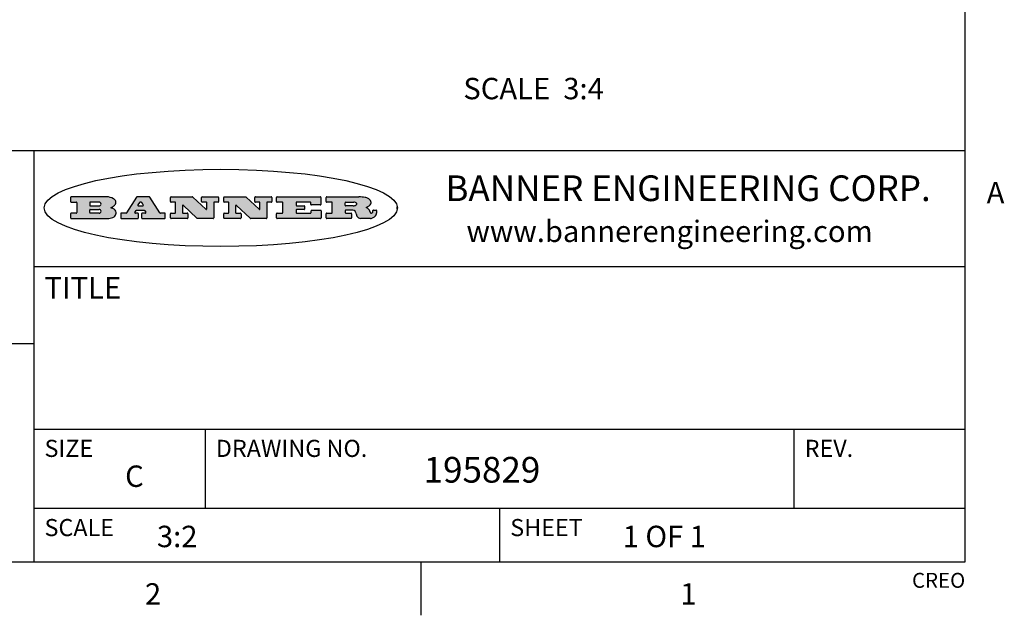
# Model space of a CAD drawing. Units: inches. Extents: x 0.7 to 21.3, y 0.5 to 16.
# Drawn here: x 16.6 to 21.2, y 0.5 to 3.3 of the extents above; entities that cross this region are included whole.
import ezdxf

# ---------------------------------------------------------------- set-up
doc = ezdxf.new("R2010")
doc.units = ezdxf.units.IN
doc.header["$LTSCALE"] = 1.21
doc.header["$MEASUREMENT"] = 0
doc.layers.get('0').update_dxf_attribs({"linetype": 'CONTINUOUS'})
doc.layers.add('NOTES', color=7, linetype='CONTINUOUS')
doc.styles.add('TEXTSTYLE_2', font='txt', dxfattribs={"width": 0.8})
doc.styles.add('TEXTSTYLE_3', font='txt', dxfattribs={"width": 0.9})

msp = doc.modelspace()

# ---------------------------------------------------------------- hatches: boundary and pattern name
at = {"linetype": 'CONTINUOUS'}
h = msp.add_hatch(color=7, dxfattribs=at)
edge = h.paths.add_edge_path()
edge.add_arc((18.2265855264, 2.3716475527), 0.0173408616, 232.4713476722, 267.338189944)
edge.add_arc((18.2296840914, 2.3774978567), 0.0238935861, 209.8247607259, 235.1255079367)
edge.add_arc((18.2495655574, 2.384346736), 0.044722495, 195.531588407, 204.7624440448)
edge.add_line((18.206476195, 2.3723714111), (18.204672194, 2.3784404145))
edge.add_arc((18.1662929967, 2.368643334), 0.0396099176, 14.3201081283, 22.4984722084)
edge.add_arc((18.1890593051, 2.3776149607), 0.0151491919, 24.098260853, 63.0369451818)
edge.add_arc((18.1850046504, 2.3693353402), 0.0243676582, 63.3666028271, 90.3937697637)
edge.add_line((18.184837183, 2.3937024229), (18.1572301677, 2.3937024229))
edge.add_arc((18.1572301659, 2.3912274234), 0.0024749995, 89.9999571957, 180.0000428043)
edge.add_line((18.1547551663, 2.3912274216), (18.1547551663, 2.3815284162))
edge.add_arc((18.1572301659, 2.3815284143), 0.0024749995, 179.9999571957, 270.0000428043)
edge.add_line((18.1572301677, 2.3790534148), (18.1818891814, 2.3790534148))
edge.add_arc((18.1818891832, 2.3765784153), 0.0024749995, 359.9999571957, 90.0000428042)
edge.add_line((18.1843641828, 2.3765784134), (18.1843641828, 2.3568004025))
edge.add_arc((18.1818891832, 2.3568004006), 0.0024749995, 269.9999571958, 4.28043e-05)
edge.add_line((18.1818891814, 2.3543254011), (18.0683181184, 2.3543254011))
edge.add_arc((18.0683181166, 2.3568004006), 0.0024749995, 179.9999571957, 270.0000428042)
edge.add_line((18.065843117, 2.3568004025), (18.065843117, 2.3766004134))
edge.add_arc((18.0683181166, 2.3766004153), 0.0024749995, 89.9999571958, 180.0000428043)
edge.add_line((18.0683181184, 2.3790754148), (18.091064131, 2.3790754148))
edge.add_arc((18.0910641329, 2.3815504143), 0.0024749995, 269.9999571957, 4.28043e-05)
edge.add_line((18.0935391324, 2.3815504162), (18.0935391324, 2.4279054419))
edge.add_arc((18.0910641329, 2.4279054437), 0.0024749995, 359.9999571957, 90.0000428043)
edge.add_line((18.091064131, 2.4303804433), (18.0683181184, 2.4303804433))
edge.add_arc((18.0683181166, 2.4328554428), 0.0024749995, 179.9999571957, 270.0000428043)
edge.add_line((18.065843117, 2.4328554446), (18.065843117, 2.4526554556))
edge.add_arc((18.0683181166, 2.4526554575), 0.0024749995, 89.9999571958, 180.0000428043)
edge.add_line((18.0683181184, 2.455130457), (18.2178992014, 2.455130457))
edge.add_arc((18.2152358981, 2.2725915465), 0.1825583387, 79.8618509324, 89.1640948679)
edge.add_arc((18.2415401884, 2.4134150625), 0.039319019, 59.1202086415, 81.4730239328)
edge.add_arc((18.2471995846, 2.4197497317), 0.0310192946, 34.7540871, 62.0879016178)
edge.add_arc((18.2588883357, 2.4282993328), 0.0165459396, 1.548452892, 33.5033152417)
edge.add_arc((18.2621849309, 2.428467785), 0.0132462337, 331.1510006998, 1.205404301)
edge.add_arc((18.2511742746, 2.4351463727), 0.0261183659, 305.6373831893, 329.9727629745)
edge.add_arc((18.220842337, 2.4783532224), 0.0789082104, 292.906155071, 305.2574666259)
edge.add_arc((18.197141171, 2.3016991173), 0.117346916, 58.614769177, 62.3737227606)
edge.add_arc((18.2450241237, 2.3798263774), 0.0257145923, 39.3804255939, 59.0361096173)
edge.add_arc((18.2439037681, 2.3797532943), 0.0266349791, 20.3630922153, 37.9727053099)
edge.add_arc((18.2260032264, 2.3725718859), 0.0459185159, 15.6740290068, 20.9917271228)
edge.add_arc((18.2845735615, 2.3882148688), 0.0147197649, 192.7054516565, 206.0594861022)
edge.add_arc((18.2760792244, 2.3840063824), 0.0052403997, 205.5232099488, 227.5054868079)
edge.add_arc((18.2743509251, 2.3821910097), 0.0027347709, 228.5117626738, 266.1485845755)
edge.add_line((18.2741672326, 2.379462415), (18.2752762332, 2.379462415))
edge.add_arc((18.2752146786, 2.3927110743), 0.0132488022, 270.266200055, 281.2404888597)
edge.add_arc((18.2764089196, 2.3869743807), 0.0073895522, 280.8288201977, 305.0837508495)
edge.add_arc((18.2768101012, 2.3861235343), 0.0064647042, 306.5086174083, 340.2162360092)
edge.add_arc((18.2716089246, 2.3878675959), 0.0119498009, 340.7883861657, 1.1691452593)
edge.add_line((18.2835562378, 2.3881114198), (18.2835562378, 2.3907374213))
edge.add_arc((18.2860312373, 2.3907374231), 0.0024749995, 89.9999571957, 180.0000428043)
edge.add_line((18.2860312391, 2.3932124227), (18.2981412459, 2.3932124227))
edge.add_arc((18.2981412477, 2.3907374231), 0.0024749995, 359.9999571957, 90.0000428043)
edge.add_line((18.3006162472, 2.3907374213), (18.3006162472, 2.3791854149))
edge.add_arc((18.2830605507, 2.3792897325), 0.0175560065, 332.2279060967, 359.6595469939)
edge.add_arc((18.2737535399, 2.384184238), 0.0280715479, 308.5071794988, 332.2400656899)
edge.add_arc((18.2667613545, 2.3917854558), 0.0383802683, 288.7656836787, 309.6104317088)
edge.add_arc((18.2724993219, 2.3741987064), 0.0198837666, 271.8586572978, 289.4131338543)
edge.add_line((18.273144232, 2.3543254011), (18.2257802057, 2.3543254011))
edge = h.paths.add_edge_path()
edge.add_arc((17.8362019878, 2.3568004006), 0.0024749995, 179.9999571957, 270.0000428042)
edge.add_line((17.8337269883, 2.3568004025), (17.8337269883, 2.3766004134))
edge.add_arc((17.8362019878, 2.3766004153), 0.0024749995, 89.9999571958, 180.0000428043)
edge.add_line((17.8362019897, 2.3790754148), (17.860125003, 2.3790754148))
edge.add_arc((17.8601250048, 2.3815504143), 0.0024749995, 269.9999571956, 4.28042e-05)
edge.add_line((17.8626000043, 2.3815504162), (17.8626000043, 2.4279054419))
edge.add_arc((17.8601250048, 2.4279054437), 0.0024749995, 359.9999571957, 90.0000428043)
edge.add_line((17.860125003, 2.4303804433), (17.8362019897, 2.4303804433))
edge.add_arc((17.8362019878, 2.4328554428), 0.0024749995, 179.9999571957, 270.0000428043)
edge.add_line((17.8337269883, 2.4328554446), (17.8337269883, 2.4526554556))
edge.add_arc((17.8362019878, 2.4526554575), 0.0024749995, 89.9999571958, 180.0000428043)
edge.add_line((17.8362019897, 2.455130457), (18.0379951016, 2.455130457))
edge.add_arc((18.0379951034, 2.4526554575), 0.0024749995, 359.9999571957, 90.0000428042)
edge.add_line((18.040470103, 2.4526554556), (18.040470103, 2.4196554373))
edge.add_arc((18.0379951034, 2.4196554355), 0.0024749995, 269.9999571956, 4.28042e-05)
edge.add_line((18.0379951016, 2.4171804359), (17.9961310784, 2.4171804359))
edge.add_arc((17.9961310765, 2.4196554355), 0.0024749995, 179.9999571957, 270.0000428043)
edge.add_line((17.993656077, 2.4196554373), (17.993656077, 2.4279054419))
edge.add_arc((17.9911810775, 2.4279054437), 0.0024749995, 359.9999571957, 90.0000428043)
edge.add_line((17.9911810756, 2.4303804433), (17.9271410401, 2.4303804433))
edge.add_arc((17.9271410383, 2.4279054437), 0.0024749995, 89.9999571958, 180.0000428043)
edge.add_line((17.9246660387, 2.4279054419), (17.9246660387, 2.4163554355))
edge.add_arc((17.9271410383, 2.4163554336), 0.0024749995, 179.9999571957, 270.0000428042)
edge.add_line((17.9271410401, 2.4138804341), (17.9623080596, 2.4138804341))
edge.add_arc((17.9623080615, 2.4114054346), 0.0024749995, 359.9999571957, 90.0000428042)
edge.add_line((17.964783061, 2.4114054327), (17.964783061, 2.3980504253))
edge.add_arc((17.9623080615, 2.3980504235), 0.0024749995, 269.9999571956, 4.28042e-05)
edge.add_line((17.9623080596, 2.395575424), (17.9271410401, 2.395575424))
edge.add_arc((17.9271410383, 2.3931004244), 0.0024749995, 89.9999571958, 180.0000428043)
edge.add_line((17.9246660387, 2.3931004226), (17.9246660387, 2.3815504162))
edge.add_arc((17.9271410383, 2.3815504143), 0.0024749995, 179.9999571957, 270.0000428043)
edge.add_line((17.9271410401, 2.3790754148), (17.9921450762, 2.3790754148))
edge.add_arc((17.992145078, 2.3815504143), 0.0024749995, 269.9999571958, 4.28043e-05)
edge.add_line((17.9946200775, 2.3815504162), (17.9946200775, 2.3898004208))
edge.add_arc((17.9970950771, 2.3898004226), 0.0024749995, 89.9999571958, 180.0000428043)
edge.add_line((17.9970950789, 2.3922754221), (18.0394141024, 2.3922754221))
edge.add_arc((18.0394141042, 2.3898004226), 0.0024749995, 359.9999571957, 90.0000428043)
edge.add_line((18.0418891038, 2.3898004208), (18.0418891038, 2.3568004025))
edge.add_arc((18.0394141042, 2.3568004006), 0.0024749995, 269.9999571958, 4.28043e-05)
edge.add_line((18.0394141024, 2.3543254011), (17.8362019897, 2.3543254011))
edge = h.paths.add_edge_path()
edge.add_arc((17.7115227858, 2.3567995689), 0.0024741678, 226.3477981898, 270.0031206038)
edge.add_line((17.7098149196, 2.3550094015), (17.6465348845, 2.415387435))
edge.add_arc((17.6448261836, 2.4135964972), 0.0024753014, 46.3461263058, 180.0014637321)
edge.add_line((17.6423508822, 2.413596434), (17.6423508822, 2.3815504162))
edge.add_arc((17.6448258817, 2.3815504143), 0.0024749995, 179.9999571957, 270.0000428043)
edge.add_line((17.6448258836, 2.3790754148), (17.6651428948, 2.3790754148))
edge.add_arc((17.6651428967, 2.3766004153), 0.0024749995, 359.9999571957, 90.0000428043)
edge.add_line((17.6676178962, 2.3766004134), (17.6676178962, 2.3568004025))
edge.add_arc((17.6651428967, 2.3568004006), 0.0024749995, 269.9999571958, 4.28043e-05)
edge.add_line((17.6651428948, 2.3543254011), (17.5894788529, 2.3543254011))
edge.add_arc((17.589478851, 2.3568004006), 0.0024749995, 179.9999571957, 270.0000428042)
edge.add_line((17.5870038515, 2.3568004025), (17.5870038515, 2.3766004134))
edge.add_arc((17.589478851, 2.3766004153), 0.0024749995, 89.9999571957, 180.0000428043)
edge.add_line((17.5894788529, 2.3790754148), (17.6081248632, 2.3790754148))
edge.add_arc((17.6081248651, 2.3815504143), 0.0024749995, 269.9999571957, 4.28043e-05)
edge.add_line((17.6105998646, 2.3815504162), (17.6105998646, 2.4279054419))
edge.add_arc((17.6081248651, 2.4279054437), 0.0024749995, 359.9999571957, 90.0000428043)
edge.add_line((17.6081248632, 2.4303804433), (17.5894788529, 2.4303804433))
edge.add_arc((17.589478851, 2.4328554428), 0.0024749995, 179.9999571957, 270.0000428043)
edge.add_line((17.5870038515, 2.4328554446), (17.5870038515, 2.4526554556))
edge.add_arc((17.589478851, 2.4526554575), 0.0024749995, 89.9999571957, 180.0000428043)
edge.add_line((17.5894788529, 2.455130457), (17.6899369086, 2.455130457))
edge.add_arc((17.6899370433, 2.4526562892), 0.0024741678, 46.3477981899, 90.0031206038)
edge.add_line((17.6916449095, 2.4544464566), (17.7516779428, 2.3971664249))
edge.add_arc((17.7533866437, 2.3989573626), 0.0024753014, 226.3461263059, 0.0014637321)
edge.add_line((17.7558619451, 2.3989574258), (17.7558619451, 2.4279054419))
edge.add_arc((17.7533869456, 2.4279054437), 0.0024749995, 359.9999571957, 90.0000428043)
edge.add_line((17.7533869438, 2.4303804433), (17.7346109333, 2.4303804433))
edge.add_arc((17.7346109315, 2.4328554428), 0.0024749995, 179.9999571957, 270.0000428043)
edge.add_line((17.732135932, 2.4328554446), (17.732135932, 2.4526554556))
edge.add_arc((17.7346109315, 2.4526554575), 0.0024749995, 89.9999571958, 180.0000428043)
edge.add_line((17.7346109333, 2.455130457), (17.8086119744, 2.455130457))
edge.add_arc((17.8086119762, 2.4526554575), 0.0024749995, 359.9999571957, 90.0000428043)
edge.add_line((17.8110869758, 2.4526554556), (17.8110869758, 2.4328554446))
edge.add_arc((17.8086119762, 2.4328554428), 0.0024749995, 269.9999571956, 4.28042e-05)
edge.add_line((17.8086119744, 2.4303804433), (17.7906789644, 2.4303804433))
edge.add_arc((17.7906789626, 2.4279054437), 0.0024749995, 89.9999571957, 180.0000428043)
edge.add_line((17.7882039631, 2.4279054419), (17.7882039631, 2.3568004025))
edge.add_arc((17.7857289635, 2.3568004006), 0.0024749995, 269.9999571957, 4.28043e-05)
edge.add_line((17.7857289617, 2.3543254011), (17.7115229205, 2.3543254011))
edge = h.paths.add_edge_path()
edge.add_arc((17.4632701481, 2.3568008172), 0.0024754162, 226.3593695814, 270.0146919954)
edge.add_line((17.4615617819, 2.3550094015), (17.3982817468, 2.415387435))
edge.add_arc((17.3965730459, 2.4135964972), 0.0024753014, 46.3461263058, 180.0014637321)
edge.add_line((17.3940977445, 2.413596434), (17.3940977445, 2.3815504162))
edge.add_arc((17.396572744, 2.3815504143), 0.0024749995, 179.9999571957, 270.0000428043)
edge.add_line((17.3965727459, 2.3790754148), (17.4168897572, 2.3790754148))
edge.add_arc((17.416889759, 2.3766004153), 0.0024749995, 359.9999571957, 90.0000428043)
edge.add_line((17.4193647585, 2.3766004134), (17.4193647585, 2.3568004025))
edge.add_arc((17.416889759, 2.3568004006), 0.0024749995, 269.9999571957, 4.28043e-05)
edge.add_line((17.4168897572, 2.3543254011), (17.3412257152, 2.3543254011))
edge.add_arc((17.3412257133, 2.3568004006), 0.0024749995, 179.9999571957, 270.0000428043)
edge.add_line((17.3387507138, 2.3568004025), (17.3387507138, 2.3766004134))
edge.add_arc((17.3412257133, 2.3766004153), 0.0024749995, 89.9999571957, 180.0000428043)
edge.add_line((17.3412257152, 2.3790754148), (17.3598727255, 2.3790754148))
edge.add_arc((17.3598727274, 2.3815504143), 0.0024749995, 269.9999571957, 4.28043e-05)
edge.add_line((17.3623477269, 2.3815504162), (17.3623477269, 2.4279054419))
edge.add_arc((17.3598727274, 2.4279054437), 0.0024749995, 359.9999571957, 90.0000428044)
edge.add_line((17.3598727255, 2.4303804433), (17.3412257152, 2.4303804433))
edge.add_arc((17.3412257133, 2.4328554428), 0.0024749995, 179.9999571957, 270.0000428043)
edge.add_line((17.3387507138, 2.4328554446), (17.3387507138, 2.4526554556))
edge.add_arc((17.3412257133, 2.4526554575), 0.0024749995, 89.9999571957, 180.0000428043)
edge.add_line((17.3412257152, 2.455130457), (17.4416837709, 2.455130457))
edge.add_arc((17.4416839057, 2.4526562892), 0.0024741678, 46.3477981899, 90.0031206038)
edge.add_line((17.4433917718, 2.4544464566), (17.5034248051, 2.3971664249))
edge.add_arc((17.5051335061, 2.3989573626), 0.0024753014, 226.3461263059, 0.0014637321)
edge.add_line((17.5076088075, 2.3989574258), (17.5076088075, 2.4279054419))
edge.add_arc((17.5051338079, 2.4279054437), 0.0024749995, 359.9999571957, 90.0000428043)
edge.add_line((17.5051338061, 2.4303804433), (17.4863577957, 2.4303804433))
edge.add_arc((17.4863577938, 2.4328554428), 0.0024749995, 179.9999571957, 270.0000428043)
edge.add_line((17.4838827943, 2.4328554446), (17.4838827943, 2.4526554556))
edge.add_arc((17.4863577938, 2.4526554575), 0.0024749995, 89.9999571957, 180.0000428043)
edge.add_line((17.4863577957, 2.455130457), (17.5603588367, 2.455130457))
edge.add_arc((17.5603588386, 2.4526554575), 0.0024749995, 359.9999571957, 90.0000428042)
edge.add_line((17.5628338381, 2.4526554556), (17.5628338381, 2.4328554446))
edge.add_arc((17.5603588386, 2.4328554428), 0.0024749995, 269.9999571958, 4.28043e-05)
edge.add_line((17.5603588367, 2.4303804433), (17.5424258268, 2.4303804433))
edge.add_arc((17.5424258249, 2.4279054437), 0.0024749995, 89.9999571958, 180.0000428043)
edge.add_line((17.5399508254, 2.4279054419), (17.5399508254, 2.3568004025))
edge.add_arc((17.5374758259, 2.3568004006), 0.0024749995, 269.9999571958, 4.28043e-05)
edge.add_line((17.537475824, 2.3543254011), (17.4632707829, 2.3543254011))
edge = h.paths.add_edge_path()
edge.add_arc((17.0481152095, 2.4027328529), 0.048483885, 273.21763719, 303.0749121182)
edge.add_arc((17.0629546036, 2.379965244), 0.0213072145, 303.0488228549, 355.7263138674)
edge.add_arc((17.0688911042, 2.3799744343), 0.0153945295, 354.0454548824, 5.1878013979)
edge.add_arc((17.0620614151, 2.3797859164), 0.0222174455, 4.0793399388, 69.834329283)
edge.add_line((17.0697205646, 2.4006414268), (17.059669559, 2.4041904287))
edge.add_line((17.059669559, 2.4041904287), (17.0679095636, 2.4089664314))
edge.add_arc((17.0460441811, 2.445793323), 0.0428289026, 300.6990502959, 319.0591802498)
edge.add_arc((17.0660727781, 2.4296649696), 0.0171568255, 315.9145124245, 16.0049121283)
edge.add_arc((17.0611211659, 2.4263113051), 0.0229166529, 20.6563876465, 62.3316896973)
edge.add_arc((17.0404590422, 2.3933827403), 0.061747717, 59.5385584989, 90.0050977555)
edge.add_line((17.0404535484, 2.455130457), (16.8743904563, 2.455130457))
edge.add_arc((16.8743904545, 2.4526554575), 0.0024749995, 89.9999571958, 180.0000428043)
edge.add_line((16.8719154549, 2.4526554556), (16.8719154549, 2.4328554446))
edge.add_arc((16.8743904545, 2.4328554428), 0.0024749995, 179.9999571957, 270.0000428043)
edge.add_line((16.8743904563, 2.4303804433), (16.8983324696, 2.4303804433))
edge.add_arc((16.8983324714, 2.4279054437), 0.0024749995, 359.9999571957, 90.0000428043)
edge.add_line((16.9008074709, 2.4279054419), (16.9008074709, 2.3815504162))
edge.add_arc((16.8983324714, 2.3815504143), 0.0024749995, 269.9999571958, 4.28043e-05)
edge.add_line((16.8983324696, 2.3790754148), (16.8743904563, 2.3790754148))
edge.add_arc((16.8743904545, 2.3766004153), 0.0024749995, 89.9999571958, 180.0000428043)
edge.add_line((16.8719154549, 2.3766004134), (16.8719154549, 2.3568004025))
edge.add_arc((16.8743904545, 2.3568004006), 0.0024749995, 179.9999571957, 270.0000428042)
edge.add_line((16.8743904563, 2.3543254011), (17.0508365542, 2.3543254011))
edge = h.paths.add_edge_path()
edge.add_arc((17.1857496308, 2.3568004006), 0.0024749995, 269.9999571958, 4.28044e-05)
edge.add_line((17.1882246303, 2.3568004025), (17.1882246303, 2.3766004134))
edge.add_arc((17.1857496308, 2.3766004153), 0.0024749995, 359.9999571957, 90.0000428043)
edge.add_line((17.185749629, 2.3790754148), (17.1744666227, 2.3790754148))
edge.add_arc((17.1744665134, 2.3815504549), 0.0024750401, 147.6063258011, 270.0025305754)
edge.add_line((17.1723766216, 2.3828764169), (17.1778926246, 2.3915704217))
edge.add_arc((17.1799825555, 2.3902442221), 0.0024752003, 89.998372645, 147.602165307)
edge.add_line((17.1799826258, 2.3927194224), (17.2148606451, 2.3927194224))
edge.add_arc((17.2148601055, 2.3902439622), 0.0024754602, 32.8959418574, 89.9875097202)
edge.add_line((17.2169386463, 2.3915884218), (17.2225646494, 2.3828954169))
edge.add_arc((17.2204866271, 2.3815506219), 0.0024752071, 270.0004896793, 32.9089806818)
edge.add_line((17.2204866482, 2.3790754148), (17.2060356402, 2.3790754148))
edge.add_arc((17.2060356384, 2.3766004153), 0.0024749995, 89.9999571958, 180.0000428043)
edge.add_line((17.2035606388, 2.3766004134), (17.2035606388, 2.3568004025))
edge.add_arc((17.2060356384, 2.3568004006), 0.0024749995, 179.9999571957, 270.0000428042)
edge.add_line((17.2060356402, 2.3543254011), (17.3113166986, 2.3543254011))
edge.add_arc((17.3113167005, 2.3568004006), 0.0024749995, 269.9999571957, 4.28043e-05)
edge.add_line((17.3137917, 2.3568004025), (17.3137917, 2.3766004134))
edge.add_arc((17.3113167005, 2.3766004153), 0.0024749995, 359.9999571957, 90.0000428043)
edge.add_line((17.3113166986, 2.3790754148), (17.2913006875, 2.3790754148))
edge.add_arc((17.291300808, 2.3815494558), 0.002474041, 212.9056413127, 269.9972091756)
edge.add_line((17.2892236864, 2.3802054154), (17.2414676599, 2.4540004564))
edge.add_arc((17.2393900382, 2.4526554968), 0.0024749602, 32.9172174468, 90.0087853096)
edge.add_line((17.2393896587, 2.455130457), (17.182214627, 2.455130457))
edge.add_arc((17.1822145567, 2.4526552567), 0.0024752003, 89.998372645, 147.602165307)
edge.add_line((17.1801246258, 2.4539814564), (17.1333245999, 2.3802244155))
edge.add_arc((17.131234669, 2.3815506151), 0.0024752003, 269.998372645, 327.602165307)
edge.add_line((17.1312345987, 2.3790754148), (17.1083735861, 2.3790754148))
edge.add_arc((17.1083735842, 2.3766004153), 0.0024749995, 89.9999571957, 180.0000428043)
edge.add_line((17.1058985847, 2.3766004134), (17.1058985847, 2.3568004025))
edge.add_arc((17.1083735842, 2.3568004006), 0.0024749995, 179.9999571957, 270.0000428043)
edge.add_line((17.1083735861, 2.3543254011), (17.185749629, 2.3543254011))
edge = h.paths.add_edge_path()
edge.add_arc((16.963795504, 2.3815504143), 0.0024749995, 179.9999571957, 270.0000428043)
edge.add_line((16.9613205045, 2.3815504162), (16.9613205045, 2.3939254231))
edge.add_arc((16.963795504, 2.3939254249), 0.0024749995, 89.9999571957, 180.0000428043)
edge.add_line((16.9637955059, 2.3964004244), (17.0051585288, 2.3964004244))
edge.add_arc((17.0051585288, 2.3877379196), 0.0086625048, 270, 90)
edge.add_line((17.0051585288, 2.3790754148), (16.9637955059, 2.3790754148))
edge = h.paths.add_edge_path()
edge.add_arc((18.1572301659, 2.415180433), 0.0024749995, 179.9999571957, 270.0000428043)
edge.add_line((18.1547551663, 2.4151804348), (18.1547551663, 2.4279054419))
edge.add_arc((18.1572301659, 2.4279054437), 0.0024749995, 89.9999571957, 180.0000428043)
edge.add_line((18.1572301677, 2.4303804433), (18.1940311881, 2.4303804433))
edge.add_arc((18.1924863006, 2.4019259643), 0.0284963867, 70.3834917948, 86.8922743861)
edge.add_arc((18.1973459106, 2.4149676972), 0.0145814632, 54.6746025112, 71.1660573124)
edge.add_arc((18.2024754016, 2.4218216224), 0.0060275915, 20.9055592135, 56.7851676243)
edge.add_arc((18.2037759605, 2.4224819047), 0.0045795888, 355.6235353944, 18.9942678268)
edge.add_arc((18.2025691502, 2.4227756809), 0.0058087709, 318.8515287446, 353.6422345323)
edge.add_arc((18.198398534, 2.4260095887), 0.0110815393, 306.758405961, 320.4502234234)
edge.add_arc((18.1927693431, 2.4337504172), 0.0206523367, 289.6883413472, 306.4184925496)
edge.add_arc((18.1908418374, 2.4381440645), 0.0254407115, 270.7327484175, 290.441894219)
edge.add_line((18.1911671865, 2.4127054335), (18.1572301677, 2.4127054335))
edge = h.paths.add_edge_path()
edge.add_arc((17.0051585288, 2.4217179385), 0.0086625048, 270, 90)
edge.add_line((17.0051585288, 2.4303804433), (16.9637955059, 2.4303804433))
edge.add_arc((16.963795504, 2.4279054437), 0.0024749995, 89.9999571957, 180.0000428043)
edge.add_line((16.9613205045, 2.4279054419), (16.9613205045, 2.415530435))
edge.add_arc((16.963795504, 2.4155304332), 0.0024749995, 179.9999571957, 270.0000428043)
edge.add_line((16.9637955059, 2.4130554337), (17.0051585288, 2.4130554337))
edge = h.paths.add_edge_path()
edge.add_arc((17.2090556207, 2.4161446411), 0.0024752071, 270.0004896793, 32.9089806818)
edge.add_line((17.211133643, 2.4174894361), (17.203874639, 2.4287054423))
edge.add_arc((17.2017960982, 2.4273609828), 0.0024754602, 32.8959418573, 89.9875097202)
edge.add_line((17.2017966379, 2.429836443), (17.1956156344, 2.429836443))
edge.add_arc((17.1956155641, 2.4273612427), 0.0024752003, 89.998372645, 147.6021653069)
edge.add_line((17.1935256333, 2.4286874423), (17.1864086293, 2.4174704361))
edge.add_arc((17.1884985212, 2.4161444741), 0.0024750401, 147.6063258012, 270.0025305753)
edge.add_line((17.1884986305, 2.413669434), (17.2090556419, 2.413669434))
edge = h.paths.add_edge_path()
edge.add_ellipse((17.573550844, 2.4034764283), major_axis=(-0.8250004575, 0), ratio=0.218572, start_angle=0, end_angle=-0)

# ---------------------------------------------------------------- linework, layer by layer
at = {"color": 7, "linetype": 'CONTINUOUS'}
for p, q in [((21.05, 0.75), (21.05, 15.75)), ((21.05, 2.67), (14.7, 2.67)), ((16.7, 2.67), (16.7, 0.75)), ((16.8719154549, 2.4526554556), (16.8719154549, 2.4328554446)), ((17.0404535484, 2.455130457), (16.8743904563, 2.455130457)), ((17.1801246258, 2.4539814564), (17.1333245999, 2.3802244155)), ((17.2393896587, 2.455130457), (17.182214627, 2.455130457)), ((17.2892236864, 2.3802054154), (17.2414676599, 2.4540004564)), ((17.3387507138, 2.4328554446), (17.3387507138, 2.4526554556)), ((17.3412257152, 2.455130457), (17.4416837709, 2.455130457)), ((17.4433917718, 2.4544464566), (17.5034248051, 2.3971664249)), ((17.4838827943, 2.4328554446), (17.4838827943, 2.4526554556)), ((17.4863577957, 2.455130457), (17.5603588367, 2.455130457)), ((17.5628338381, 2.4526554556), (17.5628338381, 2.4328554446)), ((17.5870038515, 2.4328554446), (17.5870038515, 2.4526554556)), ((17.5894788529, 2.455130457), (17.6899369086, 2.455130457)), ((17.6916449095, 2.4544464566), (17.7516779428, 2.3971664249)), ((17.732135932, 2.4328554446), (17.732135932, 2.4526554556)), ((17.7346109333, 2.455130457), (17.8086119744, 2.455130457)), ((17.8110869758, 2.4526554556), (17.8110869758, 2.4328554446)), ((17.8337269883, 2.4328554446), (17.8337269883, 2.4526554556)), ((17.8362019897, 2.455130457), (18.0379951016, 2.455130457)), ((18.040470103, 2.4526554556), (18.040470103, 2.4196554373)), ((18.065843117, 2.4328554446), (18.065843117, 2.4526554556)), ((18.0683181184, 2.455130457), (18.2178992014, 2.455130457)), ((16.8743904563, 2.4303804433), (16.8983324696, 2.4303804433)), ((16.9008074709, 2.4279054419), (16.9008074709, 2.3815504162)), ((16.9613205045, 2.4279054419), (16.9613205045, 2.415530435)), ((16.9613205045, 2.3815504162), (16.9613205045, 2.3939254231)), ((17.0051585288, 2.4303804433), (16.9637955059, 2.4303804433)), ((16.9637955059, 2.4130554337), (17.0051585288, 2.4130554337)), ((16.9637955059, 2.3964004244), (17.0051585288, 2.3964004244)), ((17.059669559, 2.4041904287), (17.0679095636, 2.4089664314)), ((17.0697205646, 2.4006414268), (17.059669559, 2.4041904287)), ((17.1723766216, 2.3828764169), (17.1778926246, 2.3915704217)), ((17.1799826258, 2.3927194224), (17.2148606451, 2.3927194224)), ((17.1935256333, 2.4286874423), (17.1864086293, 2.4174704361)), ((17.1884986305, 2.413669434), (17.2090556419, 2.413669434)), ((17.2017966379, 2.429836443), (17.1956156344, 2.429836443)), ((17.211133643, 2.4174894361), (17.203874639, 2.4287054423)), ((17.2169386463, 2.3915884218), (17.2225646494, 2.3828954169)), ((17.3598727255, 2.4303804433), (17.3412257152, 2.4303804433)), ((17.3623477269, 2.3815504162), (17.3623477269, 2.4279054419)), ((17.3940977445, 2.413596434), (17.3940977445, 2.3815504162)), ((17.4615617819, 2.3550094015), (17.3982817468, 2.415387435)), ((17.5051338061, 2.4303804433), (17.4863577957, 2.4303804433)), ((17.5076088075, 2.3989574258), (17.5076088075, 2.4279054419)), ((17.5399508254, 2.4279054419), (17.5399508254, 2.3568004025)), ((17.5603588367, 2.4303804433), (17.5424258268, 2.4303804433)), ((17.6081248632, 2.4303804433), (17.5894788529, 2.4303804433)), ((17.6105998646, 2.3815504162), (17.6105998646, 2.4279054419)), ((17.6423508822, 2.413596434), (17.6423508822, 2.3815504162)), ((17.7098149196, 2.3550094015), (17.6465348845, 2.415387435)), ((17.7533869438, 2.4303804433), (17.7346109333, 2.4303804433)), ((17.7558619451, 2.3989574258), (17.7558619451, 2.4279054419)), ((17.7882039631, 2.4279054419), (17.7882039631, 2.3568004025)), ((17.8086119744, 2.4303804433), (17.7906789644, 2.4303804433)), ((17.860125003, 2.4303804433), (17.8362019897, 2.4303804433)), ((17.8626000043, 2.3815504162), (17.8626000043, 2.4279054419)), ((17.9246660387, 2.4279054419), (17.9246660387, 2.4163554355)), ((17.9246660387, 2.3931004226), (17.9246660387, 2.3815504162)), ((17.9911810756, 2.4303804433), (17.9271410401, 2.4303804433)), ((17.9271410401, 2.4138804341), (17.9623080596, 2.4138804341)), ((17.9623080596, 2.395575424), (17.9271410401, 2.395575424)), ((17.964783061, 2.4114054327), (17.964783061, 2.3980504253)), ((17.993656077, 2.4196554373), (17.993656077, 2.4279054419)), ((18.0379951016, 2.4171804359), (17.9961310784, 2.4171804359)), ((17.9970950789, 2.3922754221), (18.0394141024, 2.3922754221)), ((18.091064131, 2.4303804433), (18.0683181184, 2.4303804433)), ((18.0935391324, 2.3815504162), (18.0935391324, 2.4279054419)), ((18.1547551663, 2.4151804348), (18.1547551663, 2.4279054419)), ((18.1547551663, 2.3912274216), (18.1547551663, 2.3815284162)), ((18.1572301677, 2.4303804433), (18.1940311881, 2.4303804433)), ((18.1911671865, 2.4127054335), (18.1572301677, 2.4127054335)), ((18.184837183, 2.3937024229), (18.1572301677, 2.3937024229)), ((18.2860312391, 2.3932124227), (18.2981412459, 2.3932124227)), ((18.3975725422, 2.3981678251), (18.3975725422, 2.4087850316)), ((16.8719154549, 2.3766004134), (16.8719154549, 2.3568004025)), ((16.8983324696, 2.3790754148), (16.8743904563, 2.3790754148)), ((16.8743904563, 2.3543254011), (17.0508365542, 2.3543254011)), ((17.0051585288, 2.3790754148), (16.9637955059, 2.3790754148)), ((17.1058985847, 2.3766004134), (17.1058985847, 2.3568004025)), ((17.1312345987, 2.3790754148), (17.1083735861, 2.3790754148)), ((17.1083735861, 2.3543254011), (17.185749629, 2.3543254011)), ((17.185749629, 2.3790754148), (17.1744666227, 2.3790754148)), ((17.1882246303, 2.3568004025), (17.1882246303, 2.3766004134)), ((17.2035606388, 2.3766004134), (17.2035606388, 2.3568004025)), ((17.2204866482, 2.3790754148), (17.2060356402, 2.3790754148)), ((17.2060356402, 2.3543254011), (17.3113166986, 2.3543254011)), ((17.3113166986, 2.3790754148), (17.2913006875, 2.3790754148)), ((17.3137917, 2.3568004025), (17.3137917, 2.3766004134)), ((17.3387507138, 2.3568004025), (17.3387507138, 2.3766004134)), ((17.3412257152, 2.3790754148), (17.3598727255, 2.3790754148)), ((17.4168897572, 2.3543254011), (17.3412257152, 2.3543254011)), ((17.3965727459, 2.3790754148), (17.4168897572, 2.3790754148)), ((17.4193647585, 2.3766004134), (17.4193647585, 2.3568004025)), ((17.537475824, 2.3543254011), (17.4632707829, 2.3543254011)), ((17.5870038515, 2.3568004025), (17.5870038515, 2.3766004134)), ((17.5894788529, 2.3790754148), (17.6081248632, 2.3790754148)), ((17.6651428948, 2.3543254011), (17.5894788529, 2.3543254011)), ((17.6448258836, 2.3790754148), (17.6651428948, 2.3790754148)), ((17.6676178962, 2.3766004134), (17.6676178962, 2.3568004025)), ((17.7857289617, 2.3543254011), (17.7115229205, 2.3543254011)), ((17.8337269883, 2.3568004025), (17.8337269883, 2.3766004134)), ((17.8362019897, 2.3790754148), (17.860125003, 2.3790754148)), ((18.0394141024, 2.3543254011), (17.8362019897, 2.3543254011)), ((17.9271410401, 2.3790754148), (17.9921450762, 2.3790754148)), ((17.9946200775, 2.3815504162), (17.9946200775, 2.3898004208)), ((18.0418891038, 2.3898004208), (18.0418891038, 2.3568004025)), ((18.065843117, 2.3568004025), (18.065843117, 2.3766004134)), ((18.0683181184, 2.3790754148), (18.091064131, 2.3790754148)), ((18.1818891814, 2.3543254011), (18.0683181184, 2.3543254011)), ((18.1572301677, 2.3790534148), (18.1818891814, 2.3790534148)), ((18.1843641828, 2.3765784134), (18.1843641828, 2.3568004025)), ((18.206476195, 2.3723714111), (18.204672194, 2.3784404145)), ((18.273144232, 2.3543254011), (18.2257802057, 2.3543254011)), ((18.2741672326, 2.379462415), (18.2752762332, 2.379462415)), ((18.2835562378, 2.3881114198), (18.2835562378, 2.3907374213)), ((18.3006162472, 2.3907374213), (18.3006162472, 2.3791854149)), ((16.7, 2.13), (21.05, 2.13)), ((14.7, 1.77), (16.7, 1.77)), ((16.7, 1.37), (21.05, 1.37)), ((17.5, 1.37), (17.5, 1)), ((20.25, 1.37), (20.25, 1)), ((16.7, 1), (21.05, 1)), ((18.875, 1), (18.875, 0.75)), ((0.964, 0.75), (21.05, 0.75)), ((18.507, 0.75), (18.507, 0.5))]:
    msp.add_line(p, q, dxfattribs=at)
for centre, radius, start, end in [((16.8743904545, 2.4526554575), 0.0024749995, 89.9999571957, 180.0000428043), ((17.0404590422, 2.3933827403), 0.061747717, 59.5385584989, 90.0050977555), ((17.0611211659, 2.4263113051), 0.0229166529, 20.6563876465, 62.3316896973), ((17.1822145567, 2.4526552567), 0.0024752003, 89.998372645, 147.602165307), ((17.2393900382, 2.4526554968), 0.0024749602, 32.9172174468, 90.0087853097), ((17.3412257133, 2.4526554575), 0.0024749995, 89.9999571957, 180.0000428043), ((17.4416839057, 2.4526562892), 0.0024741678, 46.3477981899, 90.0031206038), ((17.4863577938, 2.4526554575), 0.0024749995, 89.9999571957, 180.0000428043), ((17.5603588386, 2.4526554575), 0.0024749995, 359.9999571957, 90.0000428043), ((17.589478851, 2.4526554575), 0.0024749995, 89.9999571957, 180.0000428043), ((17.6899370433, 2.4526562892), 0.0024741678, 46.3477981899, 90.0031206038), ((17.7346109315, 2.4526554575), 0.0024749995, 89.9999571957, 180.0000428043), ((17.8086119762, 2.4526554575), 0.0024749995, 359.9999571957, 90.0000428043), ((17.8362019878, 2.4526554575), 0.0024749995, 89.9999571957, 180.0000428043), ((18.0379951034, 2.4526554575), 0.0024749995, 359.9999571957, 90.0000428043), ((18.0683181166, 2.4526554575), 0.0024749995, 89.9999571957, 180.0000428043), ((18.2152358981, 2.2725915465), 0.1825583387, 79.8618509324, 89.1640948679), ((18.2415401884, 2.4134150625), 0.039319019, 59.1202086415, 81.4730239328), ((18.2471995846, 2.4197497317), 0.0310192946, 34.7540871, 62.0879016178), ((18.2588883357, 2.4282993328), 0.0165459396, 1.548452892, 33.5033152417), ((16.8743904545, 2.4328554428), 0.0024749995, 179.9999571957, 270.0000428043), ((16.8983324714, 2.4279054437), 0.0024749995, 359.9999571957, 90.0000428043), ((16.963795504, 2.4279054437), 0.0024749995, 89.9999571957, 180.0000428043), ((16.963795504, 2.4155304332), 0.0024749995, 179.9999571957, 270.0000428043), ((16.963795504, 2.3939254249), 0.0024749995, 89.9999571957, 180.0000428043), ((17.0051585288, 2.4217179385), 0.0086625048, 270, 90), ((17.0051585288, 2.3877379196), 0.0086625048, 270, 90), ((17.0460441811, 2.445793323), 0.0428289026, 300.6990502959, 319.0591802498), ((17.0620614151, 2.3797859164), 0.0222174455, 4.0793399388, 69.834329283), ((17.0660727781, 2.4296649696), 0.0171568255, 315.9145124245, 16.0049121283), ((17.1799825555, 2.3902442221), 0.0024752003, 89.998372645, 147.602165307), ((17.1884985212, 2.4161444741), 0.0024750401, 147.6063258012, 270.0025305754), ((17.1956155641, 2.4273612427), 0.0024752003, 89.998372645, 147.602165307), ((17.2017960982, 2.4273609828), 0.0024754602, 32.8959418573, 89.9875097202), ((17.2090556207, 2.4161446411), 0.0024752071, 270.0004896793, 32.9089806818), ((17.2148601055, 2.3902439622), 0.0024754602, 32.8959418573, 89.9875097202), ((17.3412257133, 2.4328554428), 0.0024749995, 179.9999571957, 270.0000428043), ((17.3598727274, 2.4279054437), 0.0024749995, 359.9999571957, 90.0000428043), ((17.3965730459, 2.4135964972), 0.0024753014, 46.3461263059, 180.0014637321), ((17.4863577938, 2.4328554428), 0.0024749995, 179.9999571957, 270.0000428043), ((17.5051335061, 2.3989573626), 0.0024753014, 226.3461263059, 0.0014637321), ((17.5051338079, 2.4279054437), 0.0024749995, 359.9999571957, 90.0000428043), ((17.5424258249, 2.4279054437), 0.0024749995, 89.9999571957, 180.0000428043), ((17.5603588386, 2.4328554428), 0.0024749995, 269.9999571957, 4.28043e-05), ((17.589478851, 2.4328554428), 0.0024749995, 179.9999571957, 270.0000428043), ((17.6081248651, 2.4279054437), 0.0024749995, 359.9999571957, 90.0000428043), ((17.6448261836, 2.4135964972), 0.0024753014, 46.3461263058, 180.0014637321), ((17.7346109315, 2.4328554428), 0.0024749995, 179.9999571957, 270.0000428043), ((17.7533866437, 2.3989573626), 0.0024753014, 226.3461263059, 0.0014637321), ((17.7533869456, 2.4279054437), 0.0024749995, 359.9999571957, 90.0000428043), ((17.7906789626, 2.4279054437), 0.0024749995, 89.9999571957, 180.0000428043), ((17.8086119762, 2.4328554428), 0.0024749995, 269.9999571956, 4.28042e-05), ((17.8362019878, 2.4328554428), 0.0024749995, 179.9999571957, 270.0000428043), ((17.8601250048, 2.4279054437), 0.0024749995, 359.9999571957, 90.0000428043), ((17.9271410383, 2.4279054437), 0.0024749995, 89.9999571957, 180.0000428043), ((17.9271410383, 2.4163554336), 0.0024749995, 179.9999571957, 270.0000428043), ((17.9271410383, 2.3931004244), 0.0024749995, 89.9999571957, 180.0000428043), ((17.9623080615, 2.4114054346), 0.0024749995, 359.9999571957, 90.0000428043), ((17.9623080615, 2.3980504235), 0.0024749995, 269.9999571956, 4.28042e-05), ((17.9911810775, 2.4279054437), 0.0024749995, 359.9999571957, 90.0000428043), ((17.9961310765, 2.4196554355), 0.0024749995, 179.9999571957, 270.0000428043), ((17.9970950771, 2.3898004226), 0.0024749995, 89.9999571957, 180.0000428043), ((18.0379951034, 2.4196554355), 0.0024749995, 269.9999571956, 4.28042e-05), ((18.0394141042, 2.3898004226), 0.0024749995, 359.9999571957, 90.0000428043), ((18.0683181166, 2.4328554428), 0.0024749995, 179.9999571957, 270.0000428043), ((18.0910641329, 2.4279054437), 0.0024749995, 359.9999571957, 90.0000428043), ((18.1572301659, 2.4279054437), 0.0024749995, 89.9999571957, 180.0000428043), ((18.1572301659, 2.415180433), 0.0024749995, 179.9999571957, 270.0000428043), ((18.1572301659, 2.3912274234), 0.0024749995, 89.9999571957, 180.0000428043), ((18.1850046504, 2.3693353402), 0.0243676582, 63.3666028271, 90.3937697637), ((18.1908418374, 2.4381440645), 0.0254407115, 270.7327484175, 290.441894219), ((18.1924863006, 2.4019259643), 0.0284963867, 70.3834917948, 86.8922743861), ((18.1927693431, 2.4337504172), 0.0206523367, 289.6883413472, 306.4184925496), ((18.1973459106, 2.4149676972), 0.0145814632, 54.6746025112, 71.1660573124), ((18.198398534, 2.4260095887), 0.0110815393, 306.758405961, 320.4502234234), ((18.2024754016, 2.4218216224), 0.0060275915, 20.9055592135, 56.7851676243), ((18.2025691502, 2.4227756809), 0.0058087709, 318.8515287446, 353.6422345323), ((18.2037759605, 2.4224819047), 0.0045795888, 355.6235353944, 18.9942678268), ((18.220842337, 2.4783532224), 0.0789082104, 292.906155071, 305.2574666259), ((18.197141171, 2.3016991173), 0.117346916, 58.614769177, 62.3737227606), ((18.2450241237, 2.3798263774), 0.0257145923, 39.3804255939, 59.0361096173), ((18.2439037681, 2.3797532943), 0.0266349791, 20.3630922153, 37.9727053099), ((18.2511742746, 2.4351463727), 0.0261183659, 305.6373831893, 329.9727629745), ((18.2621849309, 2.428467785), 0.0132462337, 331.1510006998, 1.205404301), ((18.2860312373, 2.3907374231), 0.0024749995, 89.9999571957, 180.0000428043), ((18.2981412477, 2.3907374231), 0.0024749995, 359.9999571957, 90.0000428043), ((16.8743904545, 2.3766004153), 0.0024749995, 89.9999571957, 180.0000428043), ((16.8743904545, 2.3568004006), 0.0024749995, 179.9999571957, 270.0000428043), ((16.8983324714, 2.3815504143), 0.0024749995, 269.9999571957, 4.28043e-05), ((16.963795504, 2.3815504143), 0.0024749995, 179.9999571957, 270.0000428043), ((17.0481152095, 2.4027328529), 0.048483885, 273.21763719, 303.0749121182), ((17.0629546036, 2.379965244), 0.0213072145, 303.0488228549, 355.7263138674), ((17.0688911042, 2.3799744343), 0.0153945295, 354.0454548824, 5.1878013979), ((17.1083735842, 2.3766004153), 0.0024749995, 89.9999571957, 180.0000428043), ((17.1083735842, 2.3568004006), 0.0024749995, 179.9999571957, 270.0000428043), ((17.131234669, 2.3815506151), 0.0024752003, 269.9983726451, 327.602165307), ((17.1744665134, 2.3815504549), 0.0024750401, 147.6063258011, 270.0025305754), ((17.1857496308, 2.3766004153), 0.0024749995, 359.9999571957, 90.0000428043), ((17.1857496308, 2.3568004006), 0.0024749995, 269.9999571958, 4.28044e-05), ((17.2060356384, 2.3766004153), 0.0024749995, 89.9999571957, 180.0000428043), ((17.2060356384, 2.3568004006), 0.0024749995, 179.9999571957, 270.0000428043), ((17.2204866271, 2.3815506219), 0.0024752071, 270.0004896793, 32.9089806818), ((17.291300808, 2.3815494558), 0.002474041, 212.9056413127, 269.9972091755), ((17.3113167005, 2.3766004153), 0.0024749995, 359.9999571957, 90.0000428043), ((17.3113167005, 2.3568004006), 0.0024749995, 269.9999571957, 4.28043e-05), ((17.3412257133, 2.3766004153), 0.0024749995, 89.9999571957, 180.0000428043), ((17.3412257133, 2.3568004006), 0.0024749995, 179.9999571957, 270.0000428043), ((17.3598727274, 2.3815504143), 0.0024749995, 269.9999571957, 4.28043e-05), ((17.396572744, 2.3815504143), 0.0024749995, 179.9999571957, 270.0000428043), ((17.416889759, 2.3766004153), 0.0024749995, 359.9999571957, 90.0000428043), ((17.416889759, 2.3568004006), 0.0024749995, 269.9999571957, 4.28043e-05), ((17.4632701481, 2.3568008172), 0.0024754162, 226.3593695814, 270.0146919953), ((17.5374758259, 2.3568004006), 0.0024749995, 269.9999571957, 4.28043e-05), ((17.589478851, 2.3766004153), 0.0024749995, 89.9999571957, 180.0000428043), ((17.589478851, 2.3568004006), 0.0024749995, 179.9999571957, 270.0000428043), ((17.6081248651, 2.3815504143), 0.0024749995, 269.9999571957, 4.28043e-05), ((17.6448258817, 2.3815504143), 0.0024749995, 179.9999571957, 270.0000428043), ((17.6651428967, 2.3766004153), 0.0024749995, 359.9999571957, 90.0000428043), ((17.6651428967, 2.3568004006), 0.0024749995, 269.9999571957, 4.28043e-05), ((17.7115227858, 2.3567995689), 0.0024741678, 226.3477981898, 270.0031206038), ((17.7857289635, 2.3568004006), 0.0024749995, 269.9999571957, 4.28043e-05), ((17.8362019878, 2.3766004153), 0.0024749995, 89.9999571957, 180.0000428043), ((17.8362019878, 2.3568004006), 0.0024749995, 179.9999571957, 270.0000428043), ((17.8601250048, 2.3815504143), 0.0024749995, 269.9999571956, 4.28042e-05), ((17.9271410383, 2.3815504143), 0.0024749995, 179.9999571957, 270.0000428043), ((17.992145078, 2.3815504143), 0.0024749995, 269.9999571957, 4.28043e-05), ((18.0394141042, 2.3568004006), 0.0024749995, 269.9999571957, 4.28043e-05), ((18.0683181166, 2.3766004153), 0.0024749995, 89.9999571957, 180.0000428043), ((18.0683181166, 2.3568004006), 0.0024749995, 179.9999571957, 270.0000428043), ((18.0910641329, 2.3815504143), 0.0024749995, 269.9999571957, 4.28043e-05), ((18.1572301659, 2.3815284143), 0.0024749995, 179.9999571957, 270.0000428043), ((18.1818891832, 2.3765784153), 0.0024749995, 359.9999571957, 90.0000428043), ((18.1818891832, 2.3568004006), 0.0024749995, 269.9999571957, 4.28043e-05), ((18.1890593051, 2.3776149607), 0.0151491919, 24.098260853, 63.0369451818), ((18.1662929967, 2.368643334), 0.0396099176, 14.3201081283, 22.4984722084), ((18.2495655574, 2.384346736), 0.044722495, 195.531588407, 204.7624440448), ((18.2296840914, 2.3774978567), 0.0238935861, 209.8247607259, 235.1255079367), ((18.2265855264, 2.3716475527), 0.0173408616, 232.4713476722, 267.338189944), ((18.2260032264, 2.3725718859), 0.0459185159, 15.6740290068, 20.9917271228), ((18.2845735615, 2.3882148688), 0.0147197649, 192.7054516565, 206.0594861022), ((18.2760792244, 2.3840063824), 0.0052403997, 205.5232099488, 227.5054868079), ((18.2743509251, 2.3821910097), 0.0027347709, 228.5117626738, 266.1485845754), ((18.2724993219, 2.3741987064), 0.0198837666, 271.8586572978, 289.4131338543), ((18.2752146786, 2.3927110743), 0.0132488022, 270.266200055, 281.2404888597), ((18.2764089196, 2.3869743807), 0.0073895522, 280.8288201977, 305.0837508495), ((18.2667613545, 2.3917854558), 0.0383802683, 288.7656836787, 309.6104317088), ((18.2768101012, 2.3861235343), 0.0064647042, 306.5086174083, 340.2162360092), ((18.2716089246, 2.3878675959), 0.0119498009, 340.7883861657, 1.1691452593), ((18.2737535399, 2.384184238), 0.0280715479, 308.5071794988, 332.2400656899), ((18.2830605507, 2.3792897325), 0.0175560065, 332.2279060967, 359.6595469939)]:
    msp.add_arc(centre, radius, start, end, dxfattribs=at)
msp.add_ellipse((17.573550844, 2.4034764283), major_axis=(-0.8250004575, 0), ratio=0.218572, dxfattribs=at)

# ---------------------------------------------------------------- texts
at = {"color": 7, "linetype": 'CONTINUOUS', "line_spacing_factor": 0.9}
for s, insert, char_height, width, attachment_point, style in [('BANNER ENGINEERING CORP.', (19.7555637832, 2.555409194), 0.12, 2.592, 2, 'TEXTSTYLE_3'), ('A', (21.15, 2.525), 0.1, 0.08, 1, 'TEXTSTYLE_2'), ('www.bannerengineering.com', (19.6690932526, 2.3442032634), 0.1, 2, 2, 'TEXTSTYLE_2'), ('TITLE', (16.75, 2.08), 0.1, 0.4, 1, 'TEXTSTYLE_2'), ('C', (17.17, 1.2), 0.1, 0.08, 2, 'TEXTSTYLE_2'), ('2', (17.257, 0.65), 0.1, 0.08, 2, 'TEXTSTYLE_2'), ('1', (19.757, 0.65), 0.1, 0.08, 2, 'TEXTSTYLE_2')]:
    msp.add_mtext(s, dxfattribs=dict(at, insert=insert, char_height=char_height, width=width, attachment_point=attachment_point, style=style))
for s, insert, char_height, width, attachment_point in [('SIZE', (16.75, 1.32), 0.08, 0.32, 1), ('DRAWING NO.', (17.55, 1.32), 0.08, 0.88, 1), ('REV.', (20.3, 1.32), 0.08, 0.32, 1), ('195829', (18.5204017884, 1.2400373234), 0.12, 0.72, 1), ('SCALE', (16.75, 0.95), 0.08, 0.4, 1), ('3:2', (17.2749123633, 0.9184107931), 0.1, 0.3, 1), ('SHEET', (18.925, 0.95), 0.08, 0.4, 1), ('1 OF 1', (19.4499123633, 0.9184107931), 0.1, 0.6, 1), ('CREO', (21.05, 0.698443), 0.07, 0.28, 3)]:
    msp.add_mtext(s, dxfattribs=dict(at, insert=insert, char_height=char_height, width=width, attachment_point=attachment_point))
at = {"layer": 'NOTES', "color": 7, "linetype": 'CONTINUOUS', "insert": (19.0340484132, 3.0111757874), "char_height": 0.1, "width": 1, "attachment_point": 2, "line_spacing_factor": 0.9}
msp.add_mtext('SCALE  3:4', dxfattribs=at)

doc.saveas('drawing.dxf')
